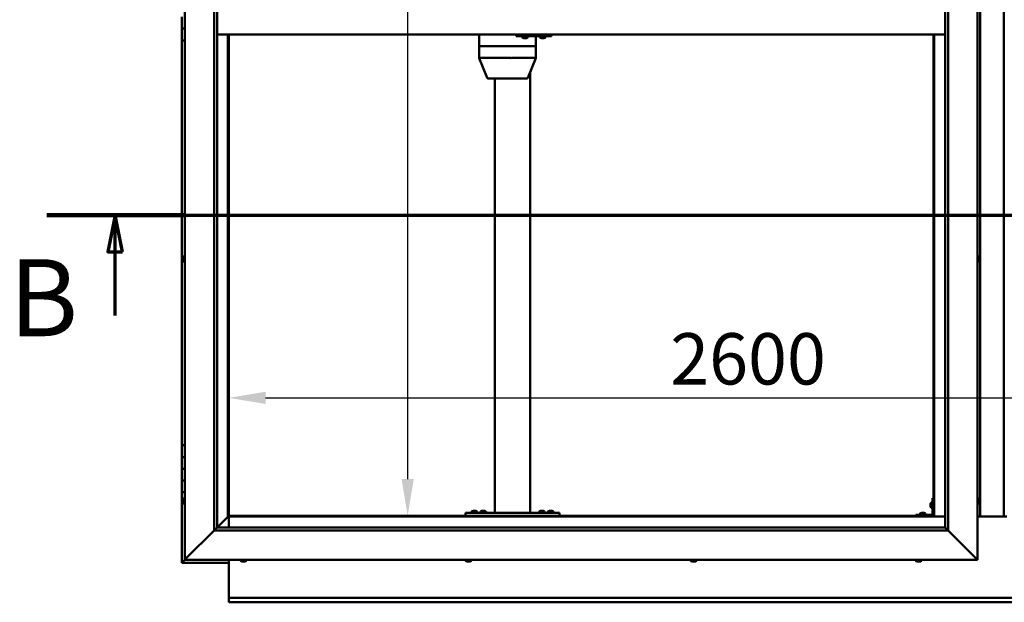
# Model space of a CAD drawing. Units: millimetres. Extents: x -6349 to 24516, y 3016 to 8837.
# Drawn here: x 4777 to 6454, y 3551 to 4543 of the extents above; entities that cross this region are included whole.
import ezdxf

# ---------------------------------------------------------------- set-up
doc = ezdxf.new("R2010")
doc.units = ezdxf.units.MM
doc.header["$LTSCALE"] = 25
doc.linetypes.add('CHAIN', pattern=[0.3543, 0.2362, -0.0295, 0.0591, -0.0295])
for name, color, linetype, lineweight in [('Dimension (ISO)', 7, 'Continuous', 25), ('Section Line (ISO)', 7, 'CHAIN', 70), ('Visible (ISO)', 7, 'Continuous', 50)]:
    doc.layers.add(name, color=color, linetype=linetype, lineweight=lineweight)
doc.styles.add('Label Text (ISO)', font='tahoma.ttf')
doc.styles.add('Note Text (ISO)', font='tahoma.ttf')
doc.dimstyles.new('Default (ISO)', dxfattribs={"dimscale": 25, "dimtxt": 3.5, "dimasz": 2.5, "dimexe": 3.175, "dimexo": 0, "dimgap": 0.762, "dimtad": 1, "dimrnd": 1e-08, "dimzin": 0, "dimtxsty": 'Note Text (ISO)', "dimcen": 0.09, "dimdle": 10, "dimclrd": 256, "dimclre": 256, "dimclrt": 256, "dimazin": 0, "dimtfac": 1.001486, "dimtmove": 0, "dimatfit": 3, "dimfxl": 1, "dimtolj": 1, "dimtzin": 0, "dimlwd": -1, "dimlwe": -1, "dimarcsym": 0})

# ---------------------------------------------------------------- blocks, each defined once
blk = doc.blocks.new('2dTransSection1')
at = {"layer": 'Section Line (ISO)', "linetype": 'CHAIN', "ltscale": 42.148838}
blk.add_line((192.916, 168.417), (321.716, 168.417), dxfattribs=at)
at = {"layer": 'Section Line (ISO)', "linetype": 'Continuous', "lineweight": 140}
blk.add_line((192.916, 168.417), (202.249, 168.417), dxfattribs=at)
at = {"layer": 'Section Line (ISO)', "linetype": 'Continuous'}
for p, q in [((197.583, 168.417), (197.083, 165.917)), ((197.583, 165.917), (197.583, 168.417)), ((198.083, 165.917), (197.583, 168.417)), ((197.083, 165.917), (198.083, 165.917)), ((197.583, 161.578), (197.583, 165.917))]:
    blk.add_line(p, q, dxfattribs=at)
at = {"layer": 'Section Line (ISO)', "linetype": 'Continuous', "flags": 128}
blk.add_lwpolyline([(198.083, 165.917), (197.583, 168.417), (197.083, 165.917), (198.083, 165.917)], dxfattribs=at)
at = {"layer": 'Section Line (ISO)'}
blk.add_solid([(198.083, 165.917), (197.583, 168.417), (197.083, 165.917), (198.083, 165.917)], dxfattribs=at)
at = {"layer": 'Section Line (ISO)', "insert": (190.344, 158.523), "char_height": 5.25, "attachment_point": 7, "style": 'Label Text (ISO)'}
blk.add_mtext('B', dxfattribs=at)
blk = doc.blocks.new('*D12')
at = {"layer": 'Defpoints', "color": 0, "transparency": 16777216}
for p in [(5475.7, 5398.2), (5437.5, 3698.2), (5475.7, 3698.2)]:
    blk.add_point(p, dxfattribs=at)
at = {"layer": 'Dimension (ISO)', "transparency": 16777216}
blk.add_line((5437.5, 5335.7), (5437.5, 3760.7), dxfattribs=at)
for points in [[(5427.1, 5335.7), (5447.9, 5335.7), (5437.5, 5398.2)], [(5427.1, 3760.7), (5447.9, 3760.7), (5437.5, 3698.2)]]:
    blk.add_solid(points, dxfattribs=at)
at = {"layer": 'Dimension (ISO)', "transparency": 16777216, "insert": (5327.4, 4834.1), "char_height": 87.5, "attachment_point": 1, "rotation": 90, "style": 'Note Text (ISO)'}
blk.add_mtext('\\A1;1700', dxfattribs=at)
blk = doc.blocks.new('*D14')
at = {"layer": 'Defpoints', "color": 0, "transparency": 16777216}
for p in [(5132.9, 4122), (7732.9, 4122), (7732.9, 3899.1)]:
    blk.add_point(p, dxfattribs=at)
at = {"layer": 'Dimension (ISO)', "transparency": 16777216}
blk.add_line((5195.4, 3899.1), (7670.4, 3899.1), dxfattribs=at)
for points in [[(5195.4, 3909.5), (5195.4, 3888.7), (5132.9, 3899.1)], [(7670.4, 3909.5), (7670.4, 3888.7), (7732.9, 3899.1)]]:
    blk.add_solid(points, dxfattribs=at)
at = {"layer": 'Dimension (ISO)', "transparency": 16777216, "insert": (5884.8, 4009.3), "char_height": 87.5, "attachment_point": 1, "style": 'Note Text (ISO)'}
blk.add_mtext('\\A1;2600', dxfattribs=at)

msp = doc.modelspace()

# ---------------------------------------------------------------- linework, layer by layer
at = {"layer": 'Visible (ISO)'}
for p, q in [((5057.9, 3623.2), (5057.9, 5473.2)), ((6407.9, 5473.2), (6407.9, 3623.2)), ((5107.9, 3673.2), (5107.9, 5423.2)), ((5112.9, 5423.2), (5112.9, 3678.2)), ((6352.9, 3678.2), (6352.9, 5418.2)), ((6357.9, 5423.2), (6357.9, 3673.2)), ((6412.9, 3696.7), (6412.9, 5399.7)), ((6452.9, 5399.7), (6452.9, 3696.7)), ((5052.9, 4548.2), (5052.9, 4528.2)), ((5052.9, 4528.2), (5057.9, 4528.2)), ((5052.9, 4508.2), (5052.9, 4528.2)), ((5057.9, 4528.2), (5052.9, 4528.2)), ((5056, 4543.5), (5057.9, 4543.5)), ((6352.9, 4518.2), (5112.9, 4518.2)), ((5131.4, 4518.2), (5131.4, 3696.7)), ((5132.9, 3698.2), (5132.9, 4518.2)), ((5559.5, 4518.2), (5559.5, 4498.2)), ((5622.3, 4518.2), (5622.3, 4515.2)), ((5622.3, 4515.2), (5682.3, 4515.2)), ((5632.7, 4513.3), (5632.7, 4515.2)), ((5635.4, 4512), (5635.3, 4512)), ((5635.4, 4512), (5635.6, 4512)), ((5637.2, 4512), (5635.6, 4512)), ((5635.6, 4512), (5635.6, 4512)), ((5637.2, 4512), (5637.3, 4512)), ((5639.2, 4512), (5637.6, 4512)), ((5639.3, 4512), (5639.2, 4512)), ((5639.3, 4512), (5639.5, 4512)), ((5639.7, 4512), (5639.5, 4512)), ((5642.2, 4513.3), (5642.2, 4515.2)), ((5655.8, 4515.2), (5655.8, 4498.2)), ((5662.7, 4513.3), (5662.7, 4515.2)), ((5665.4, 4512), (5665.3, 4512)), ((5665.4, 4512), (5665.6, 4512)), ((5667.2, 4512), (5665.6, 4512)), ((5665.6, 4512), (5665.6, 4512)), ((5667.2, 4512), (5667.4, 4512)), ((5669.2, 4512), (5667.6, 4512)), ((5669.3, 4512), (5669.2, 4512)), ((5669.3, 4512), (5669.5, 4512)), ((5669.7, 4512), (5669.5, 4512)), ((5672.2, 4513.3), (5672.2, 4515.2)), ((5682.3, 4518.2), (5682.3, 4515.2)), ((5682.3, 4515.2), (5682.6, 4515.2)), ((6332.9, 4518.2), (6332.9, 3698.2)), ((6334.4, 3696.7), (6334.4, 4518.2)), ((5052.9, 4508.2), (5052.9, 3818.2)), ((5052.9, 4508.2), (5057.9, 4508.2)), ((5559.6, 4498.2), (5559.5, 4498.2)), ((5559.5, 4498.2), (5559.6, 4498.2)), ((5559.5, 4498.2), (5559.5, 4478.1)), ((5559.6, 4498.2), (5612.5, 4498.2)), ((5559.6, 4498.2), (5612.5, 4498.2)), ((5615.1, 4498.2), (5612.5, 4498.2)), ((5612.5, 4498.2), (5615.1, 4498.2)), ((5615.1, 4498.2), (5654.5, 4498.2)), ((5615.1, 4498.2), (5654.5, 4498.2)), ((5655.8, 4498.2), (5654.5, 4498.2)), ((5654.5, 4498.2), (5655.8, 4498.2)), ((5655.8, 4498.2), (5655.8, 4478.1)), ((5559.5, 4478.1), (5573.1, 4444.5)), ((5559.6, 4478.2), (5612.5, 4478.2)), ((5615.1, 4478.2), (5654.5, 4478.2)), ((5655.8, 4478.1), (5642.2, 4444.5)), ((5646.2, 4454.4), (5646.2, 3703.2)), ((5574.9, 4443.2), (5620.6, 4443.2)), ((5586.2, 4443.2), (5586.2, 3703.2)), ((5620.6, 4443.2), (5640.4, 4443.2)), ((5054.7, 4137.9), (5054.7, 4137.8)), ((5054.7, 4137.9), (5054.7, 4137.9)), ((5054.7, 4136.5), (5054.7, 4137.8)), ((5054.7, 4136.1), (5054.7, 4136.5)), ((5054.7, 4134.3), (5054.7, 4136.1)), ((5054.7, 4134.2), (5054.7, 4134.3)), ((5054.7, 4134.1), (5054.7, 4134.2)), ((5054.7, 4134.2), (5054.7, 4134.2)), ((5054.7, 4134.1), (5054.7, 4134)), ((5054.7, 4133.5), (5054.7, 4134)), ((5056, 4140.5), (5057.9, 4140.5)), ((5056, 4131), (5057.9, 4131)), ((6409.8, 4140.5), (6407.9, 4140.5)), ((6409.8, 4131), (6407.9, 4131)), ((6411.1, 4137.9), (6411.1, 4137.7)), ((6411.1, 4137.5), (6411.1, 4137.7)), ((6411.1, 4137.5), (6411.1, 4135.8)), ((6411.1, 4137.5), (6411.1, 4137.5)), ((6411.1, 4135.4), (6411.1, 4135.6)), ((6411.1, 4135.4), (6411.1, 4133.9)), ((6411.1, 4133.9), (6411.1, 4133.8)), ((6411.1, 4133.7), (6411.1, 4133.8)), ((6411.1, 4133.7), (6411.1, 4133.5)), ((5057.9, 3818.2), (5052.9, 3818.2)), ((5052.9, 3818.2), (5052.9, 3798.2)), ((5052.9, 3798.2), (5052.9, 3798.2)), ((5052.9, 3798.2), (5057.9, 3798.2)), ((5052.9, 3778.2), (5052.9, 3798.2)), ((5057.9, 3798.2), (5052.9, 3798.2)), ((5057.9, 3778.2), (5052.9, 3778.2)), ((5052.9, 3778.2), (5057.9, 3778.2)), ((5052.9, 3778.2), (5052.9, 3758.2)), ((5052.9, 3758.2), (5052.9, 3758.2)), ((5052.9, 3758.2), (5057.9, 3758.2)), ((5052.9, 3738.2), (5052.9, 3758.2)), ((5057.9, 3758.2), (5052.9, 3758.2)), ((5052.9, 3738.2), (5052.9, 3618.2)), ((5052.9, 3738.2), (5057.9, 3738.2)), ((5054.7, 3725.3), (5054.7, 3725.4)), ((5054.7, 3725.3), (5054.7, 3725.1)), ((5054.7, 3723.7), (5054.7, 3725.1)), ((5054.7, 3723.4), (5054.7, 3723.7)), ((5054.7, 3723.4), (5054.7, 3723.3)), ((5054.7, 3721.6), (5054.7, 3723.3)), ((5056, 3728), (5057.9, 3728)), ((6331.4, 3728.2), (6331.4, 3701.2)), ((6331.4, 3728.2), (6332.9, 3728.2)), ((6409.8, 3728), (6407.9, 3728)), ((6411.1, 3725.4), (6411.1, 3724.5)), ((6411.1, 3724.5), (6411.1, 3724.5)), ((6411.1, 3724.1), (6411.1, 3722.3)), ((5054.7, 3721.4), (5054.7, 3721.6)), ((5054.7, 3721.4), (5054.7, 3721.3)), ((5054.7, 3721), (5054.7, 3721.3)), ((5056, 3718.5), (5057.9, 3718.5)), ((5549, 3706.4), (5549.9, 3706.4)), ((5550.3, 3706.4), (5552.1, 3706.4)), ((5552.5, 3706.4), (5553.4, 3706.4)), ((5564, 3706.4), (5564.9, 3706.4)), ((5565.3, 3706.4), (5567.1, 3706.4)), ((5567.5, 3706.4), (5568.4, 3706.4)), ((5664, 3706.6), (5664.9, 3706.6)), ((5665.3, 3706.6), (5667.1, 3706.6)), ((5667.5, 3706.6), (5668.4, 3706.6)), ((5679, 3706.4), (5679.9, 3706.4)), ((5680.3, 3706.4), (5682.1, 3706.4)), ((5682.5, 3706.4), (5683.4, 3706.4)), ((6328.2, 3718.2), (6328.2, 3718.4)), ((6328.2, 3718.2), (6328.2, 3718.1)), ((6328.2, 3718), (6328.2, 3718.1)), ((6328.2, 3716.4), (6328.2, 3718)), ((6328.2, 3714.4), (6328.2, 3716)), ((6328.2, 3714.3), (6328.2, 3714.4)), ((6328.2, 3714.3), (6328.2, 3714.2)), ((6328.2, 3714), (6328.2, 3714.2)), ((6329.5, 3721), (6331.4, 3721)), ((6329.5, 3711.5), (6331.4, 3711.5)), ((6409.8, 3718.5), (6407.9, 3718.5)), ((6411.1, 3722.3), (6411.1, 3722.3)), ((6411.1, 3721.9), (6411.1, 3721)), ((6411.1, 3721), (6411.1, 3721)), ((5131.3, 3696.6), (5112.9, 3678.2)), ((5112.9, 3678.2), (5131.3, 3696.6)), ((5131.4, 3696.7), (5131.3, 3696.6)), ((5131.3, 3696.6), (5131.4, 3696.7)), ((5132.9, 3698.2), (5131.4, 3696.7)), ((5131.4, 3696.7), (5132.9, 3698.2)), ((5131.4, 3696.7), (6334.4, 3696.7)), ((6332.9, 3698.2), (5132.9, 3698.2)), ((5132.9, 3696.7), (5132.9, 3678.2)), ((5536.2, 3703.2), (5536.2, 3698.2)), ((5536.2, 3703.2), (5696.2, 3703.2)), ((5536.2, 3698.2), (5696.2, 3698.2)), ((5546.5, 3705.1), (5546.5, 3703.2)), ((5548.8, 3698.2), (5548.8, 3698.2)), ((5553.6, 3698.2), (5553.6, 3698.2)), ((5556, 3705.1), (5556, 3703.2)), ((5561.5, 3705.1), (5561.5, 3703.2)), ((5563.8, 3698.2), (5563.8, 3698.2)), ((5568.6, 3698.2), (5568.6, 3698.2)), ((5571, 3705.1), (5571, 3703.2)), ((5588.2, 3703.2), (5644.2, 3703.2)), ((5661.5, 3705.3), (5661.5, 3703.4)), ((5661.5, 3703.4), (5671, 3703.4)), ((5663.8, 3698.2), (5663.8, 3698.2)), ((5668.6, 3698.2), (5668.6, 3698.2)), ((5671, 3705.3), (5671, 3703.4)), ((5676.5, 3705.1), (5676.5, 3703.2)), ((5678.8, 3698.2), (5678.8, 3698.2)), ((5683.6, 3698.2), (5683.6, 3698.2)), ((5686, 3705.1), (5686, 3703.2)), ((5696.2, 3703.2), (5696.2, 3698.2)), ((6329.9, 3699.7), (6302.9, 3699.7)), ((6302.9, 3698.2), (6302.9, 3699.7)), ((6302.9, 3698.2), (6329.9, 3698.2)), ((6310.1, 3701.6), (6310.1, 3699.7)), ((6312.5, 3698.2), (6312.5, 3698.2)), ((6312.7, 3702.9), (6313.6, 3702.9)), ((6314, 3702.9), (6315.8, 3702.9)), ((6316.2, 3702.9), (6317.1, 3702.9)), ((6317.3, 3698.2), (6317.3, 3698.2)), ((6319.6, 3701.6), (6319.6, 3699.7)), ((6334.4, 3696.7), (6332.9, 3698.2)), ((6332.9, 3698.2), (6334.4, 3696.7)), ((6352.9, 3696.7), (6334.4, 3696.7)), ((6457.9, 3696.7), (6407.9, 3696.7)), ((5107.9, 3673.2), (5060.4, 3625.7)), ((5060.4, 3625.7), (5107.9, 3673.2)), ((5112.8, 3678.1), (5107.9, 3673.2)), ((6357.9, 3673.2), (5107.9, 3673.2)), ((5112.9, 3678.2), (5112.8, 3678.1)), ((5112.9, 3678.2), (6352.9, 3678.2)), ((6352.9, 3678.2), (6353, 3678.1)), ((6353, 3678.1), (6357.9, 3673.2)), ((6405.4, 3625.7), (6357.9, 3673.2)), ((6357.9, 3673.2), (6405.4, 3625.7)), ((5057.9, 3623.2), (5054.5, 3619.8)), ((5054.5, 3619.8), (5057.9, 3623.2)), ((5057.9, 3623.2), (5060.4, 3625.7)), ((5060.4, 3625.7), (5057.9, 3623.2)), ((6407.9, 3623.2), (5057.9, 3623.2)), ((5132.9, 3623.2), (5132.9, 3560.2)), ((5153.1, 3621.3), (5153.1, 3623.2)), ((5162.6, 3621.3), (5162.6, 3623.2)), ((5536.5, 3621.3), (5536.5, 3623.2)), ((5546, 3621.3), (5546, 3623.2)), ((5919.8, 3621.3), (5919.8, 3623.2)), ((5929.3, 3621.3), (5929.3, 3623.2)), ((6303.1, 3621.3), (6303.1, 3623.2)), ((6312.6, 3621.3), (6312.6, 3623.2)), ((6405.4, 3625.7), (6407.9, 3623.2)), ((6407.9, 3623.2), (6405.4, 3625.7)), ((5052.9, 3618.2), (5054.5, 3619.8)), ((5052.9, 3618.2), (5054.5, 3619.8)), ((5054.5, 3619.8), (5052.9, 3618.2)), ((5052.9, 3618.2), (5052.9, 3618.2)), ((5052.9, 3618.2), (5052.9, 3618.2)), ((5052.9, 3618.2), (5132.9, 3618.2)), ((5052.9, 3618.2), (5052.9, 3618.2)), ((5156.4, 3620), (5155.7, 3620)), ((5156.4, 3620), (5156.4, 3620)), ((5156.4, 3620), (5156.4, 3620)), ((5156.7, 3620), (5156.4, 3620)), ((5156.4, 3620), (5156.4, 3620)), ((5158.5, 3620), (5156.7, 3620)), ((5158.7, 3620), (5158.5, 3620)), ((5158.7, 3620), (5158.9, 3620)), ((5160, 3620), (5158.9, 3620)), ((5160, 3620), (5160.1, 3620)), ((5160.1, 3620), (5160.1, 3620)), ((5539.4, 3620), (5539, 3620)), ((5539.4, 3620), (5539.5, 3620)), ((5539.6, 3620), (5539.5, 3620)), ((5539.7, 3620), (5539.6, 3620)), ((5539.6, 3620), (5539.6, 3620)), ((5541.4, 3620), (5539.7, 3620)), ((5541.8, 3620), (5541.4, 3620)), ((5543.2, 3620), (5541.8, 3620)), ((5543.2, 3620), (5543.4, 3620)), ((5543.4, 3620), (5543.4, 3620)), ((5923.5, 3620), (5922.4, 3620)), ((5922.4, 3620), (5922.4, 3620)), ((5922.4, 3620), (5922.4, 3620)), ((5923.5, 3620), (5923.7, 3620)), ((5923.9, 3620), (5923.7, 3620)), ((5925.7, 3620), (5923.9, 3620)), ((5926, 3620), (5925.7, 3620)), ((5926.1, 3620), (5926, 3620)), ((5926, 3620), (5926, 3620)), ((5926.8, 3620), (5926.1, 3620)), ((5926.1, 3620), (5926.1, 3620)), ((6305.9, 3620), (6305.7, 3620)), ((6305.9, 3620), (6306, 3620)), ((6306.1, 3620), (6306, 3620)), ((6307.6, 3620), (6306.1, 3620)), ((6307.6, 3620), (6307.8, 3620)), ((6309.6, 3620), (6308, 3620)), ((6309.7, 3620), (6309.6, 3620)), ((6309.7, 3620), (6309.9, 3620)), ((6310.1, 3620), (6309.9, 3620)), ((5132.9, 3560.2), (5132.9, 3558.2)), ((5132.9, 3558.2), (7732.9, 3558.2)), ((5132.9, 3558.2), (5132.9, 3551.7)), ((5132.9, 3550.7), (5132.9, 3551.7)), ((7732.9, 3550.7), (5132.9, 3550.7))]:
    msp.add_line(p, q, dxfattribs=at)
for centre, radius, start, end in [((5632.9, 4513.3), 0.2, 180, 234.3147), ((5637.5, 4519.7), 8, 234.3147, 253.9923), ((5637.5, 4519.7), 8, 286.0077, 305.6853), ((5642, 4513.3), 0.2, 305.6853, 0), ((5662.9, 4513.3), 0.2, 180, 234.3147), ((5667.5, 4519.7), 8, 234.3147, 253.9923), ((5667.5, 4519.7), 8, 286.0077, 305.6853), ((5672, 4513.3), 0.2, 305.6853, 0), ((5574.9, 4445.2), 2, 201.977, 270), ((5640.4, 4445.2), 2, 270, 338.023), ((5062.3, 4135.7), 8, 144.3147, 163.9923), ((5062.3, 4135.7), 8, 196.0077, 215.6853), ((5056, 4140.3), 0.2, 90, 144.3147), ((5056, 4131.2), 0.2, 215.6853, 270), ((6409.8, 4140.3), 0.2, 35.6853, 90), ((6409.8, 4131.2), 0.2, 270, 324.3147), ((6403.4, 4135.7), 8, 16.0077, 35.6853), ((6403.4, 4135.7), 8, 324.3147, 343.9923), ((5062.3, 3723.2), 8, 144.3147, 163.9923), ((5056, 3727.8), 0.2, 90, 144.3147), ((6409.8, 3727.8), 0.2, 35.6853, 90), ((6403.4, 3723.2), 8, 16.3341, 35.6853), ((5062.3, 3723.2), 8, 196.0077, 215.6853), ((5056, 3718.7), 0.2, 215.6853, 270), ((5551.2, 3698.8), 8, 106.3348, 125.6853), ((5551.2, 3698.8), 8, 54.3147, 73.6652), ((5566.2, 3698.8), 8, 106.3348, 125.6853), ((5566.2, 3698.8), 8, 54.3147, 73.6652), ((5666.2, 3699), 8, 106.3348, 125.6853), ((5666.2, 3699), 8, 54.3147, 73.6652), ((5681.2, 3698.8), 8, 106.3348, 125.6853), ((5681.2, 3698.8), 8, 54.3147, 73.6652), ((6335.8, 3716.2), 8, 144.3147, 163.9923), ((6335.8, 3716.2), 8, 196.0077, 215.6853), ((6329.5, 3720.8), 0.2, 90, 144.3147), ((6329.5, 3711.7), 0.2, 215.6853, 270), ((6409.8, 3718.7), 0.2, 270, 324.3147), ((6403.4, 3723.2), 8, 324.3147, 343.6659), ((5546.7, 3705.1), 0.2, 125.6853, 180), ((5555.8, 3705.1), 0.2, 0, 54.3147), ((5561.7, 3705.1), 0.2, 125.6853, 180), ((5570.8, 3705.1), 0.2, 0, 54.3147), ((5661.7, 3705.3), 0.2, 125.6853, 180), ((5663.6, 3703.2), 0.2, 0, 90), ((5668.8, 3703.2), 0.2, 90, 180), ((5670.8, 3705.3), 0.2, 0, 54.3147), ((5676.7, 3705.1), 0.2, 125.6853, 180), ((5685.8, 3705.1), 0.2, 0, 54.3147), ((6310.3, 3701.6), 0.2, 125.6853, 180), ((6314.9, 3695.3), 8, 106.3348, 125.6853), ((6314.9, 3695.3), 8, 54.3147, 73.6652), ((6319.4, 3701.6), 0.2, 0, 54.3147), ((6329.9, 3701.2), 3, 270, 0), ((6329.9, 3701.2), 1.5, 270, 0), ((5153.3, 3621.3), 0.2, 180, 234.3147), ((5157.9, 3627.7), 8, 234.3147, 253.9923), ((5157.9, 3627.7), 8, 286.0077, 305.6853), ((5162.4, 3621.3), 0.2, 305.6853, 0), ((5536.7, 3621.3), 0.2, 180, 234.3147), ((5541.2, 3627.7), 8, 234.3147, 253.9923), ((5541.2, 3627.7), 8, 286.0077, 305.6853), ((5545.8, 3621.3), 0.2, 305.6853, 0), ((5920, 3621.3), 0.2, 180, 234.3147), ((5924.6, 3627.7), 8, 234.3147, 253.9923), ((5924.6, 3627.7), 8, 286.0077, 305.6853), ((5929.1, 3621.3), 0.2, 305.6853, 0), ((6303.3, 3621.3), 0.2, 180, 234.3147), ((6307.9, 3627.7), 8, 234.3147, 253.9923), ((6307.9, 3627.7), 8, 286.0077, 305.6853), ((6312.4, 3621.3), 0.2, 305.6853, 0)]:
    msp.add_arc(centre, radius, start, end, dxfattribs=at)
for centre, major_axis, ratio, start_param, end_param in [((5682.6, 4521.2), (0, -6), 0.014978, 0, 1.047198), ((5561.5, 4478.5), (2, 0.39), 0.085726, 2.816964, 3.158237), ((5561.5, 4471.8), (-1.9, 6.36), 0.09987, 6.253419, 6.298427), ((5614.4, 4471.8), (-1.9, 6.36), 0.09987, 6.20841, 6.253419), ((5614.4, 4478.5), (-2, -0.18), 0.191122, 0.380357, 1.861136), ((5614.4, 4471.8), (0.76, 6.36), 0.291148, 0.034591, 0.0796), ((5653.8, 4471.8), (0.76, 6.36), 0.291148, 6.272767, 6.317776), ((5653.8, 4478.5), (-2, 0.39), 0.085726, 1.985442, 3.158237)]:
    msp.add_ellipse(centre, major_axis=major_axis, ratio=ratio, start_param=start_param, end_param=end_param, dxfattribs=at)
for points, knots in [([(5635.4, 4512), (5635.4, 4512), (5635.5, 4512), (5635.5, 4512), (5635.5, 4512), (5635.6, 4512), (5635.6, 4512), (5635.6, 4512)], [0.17438702, 0.17438702, 0.17438702, 0.17438702, 0.18896797, 0.18896797, 0.20586323, 0.20586323, 0.21737851, 0.21737851, 0.21737851, 0.21737851]), ([(5637.2, 4512), (5637.2, 4512), (5637.3, 4512), (5637.4, 4512), (5637.5, 4512), (5637.6, 4512), (5637.6, 4512), (5637.6, 4512)], [0.17438702, 0.17438702, 0.17438702, 0.17438702, 0.18896797, 0.18896797, 0.20586323, 0.20586323, 0.21737851, 0.21737851, 0.21737851, 0.21737851]), ([(5637.5, 4512), (5637.5, 4512), (5637.5, 4512), (5637.4, 4512), (5637.4, 4512), (5637.3, 4512)], [0.2032383, 0.2032383, 0.2032383, 0.2032383, 0.20586323, 0.20586323, 0.21737852, 0.21737852, 0.21737852, 0.21737852]), ([(5639.2, 4512), (5639.3, 4512), (5639.3, 4512), (5639.4, 4512), (5639.4, 4512), (5639.5, 4512), (5639.5, 4512), (5639.5, 4512)], [0.17438702, 0.17438702, 0.17438702, 0.17438702, 0.18896797, 0.18896797, 0.20586323, 0.20586323, 0.21737852, 0.21737852, 0.21737852, 0.21737852]), ([(5665.4, 4512), (5665.4, 4512), (5665.4, 4512), (5665.5, 4512), (5665.5, 4512), (5665.6, 4512), (5665.6, 4512), (5665.6, 4512)], [0.17438702, 0.17438702, 0.17438702, 0.17438702, 0.18896797, 0.18896797, 0.20586323, 0.20586323, 0.21737851, 0.21737851, 0.21737851, 0.21737851]), ([(5667.2, 4512), (5667.2, 4512), (5667.3, 4512), (5667.4, 4512), (5667.4, 4512), (5667.5, 4512), (5667.6, 4512), (5667.6, 4512)], [0.17438702, 0.17438702, 0.17438702, 0.17438702, 0.18896797, 0.18896797, 0.20586323, 0.20586323, 0.21737851, 0.21737851, 0.21737851, 0.21737851]), ([(5667.5, 4512), (5667.5, 4512), (5667.5, 4512), (5667.4, 4512), (5667.4, 4512), (5667.4, 4512)], [0.20493534, 0.20493534, 0.20493534, 0.20493534, 0.20586323, 0.20586323, 0.21737852, 0.21737852, 0.21737852, 0.21737852]), ([(5669.2, 4512), (5669.3, 4512), (5669.3, 4512), (5669.4, 4512), (5669.4, 4512), (5669.4, 4512), (5669.4, 4512), (5669.5, 4512)], [0.17438702, 0.17438702, 0.17438702, 0.17438702, 0.18896797, 0.18896797, 0.20586323, 0.20586323, 0.21737852, 0.21737852, 0.21737852, 0.21737852]), ([(5054.7, 4137.9), (5054.7, 4137.9), (5054.7, 4137.9), (5054.7, 4137.9), (5054.7, 4137.9), (5054.7, 4137.8), (5054.7, 4137.8), (5054.7, 4137.8)], [0.17438702, 0.17438702, 0.17438702, 0.17438702, 0.18896797, 0.18896797, 0.20586323, 0.20586323, 0.21737851, 0.21737851, 0.21737851, 0.21737851]), ([(5054.7, 4136.5), (5054.7, 4136.5), (5054.7, 4136.4), (5054.7, 4136.3), (5054.7, 4136.3), (5054.7, 4136.2), (5054.7, 4136.1), (5054.7, 4136.1)], [0.17438702, 0.17438702, 0.17438702, 0.17438702, 0.18896797, 0.18896797, 0.20586323, 0.20586323, 0.21737851, 0.21737851, 0.21737851, 0.21737851]), ([(5054.7, 4134.3), (5054.7, 4134.3), (5054.7, 4134.2), (5054.7, 4134.1), (5054.7, 4134.1), (5054.7, 4134), (5054.7, 4134), (5054.7, 4134)], [0.17438702, 0.17438702, 0.17438702, 0.17438702, 0.18896797, 0.18896797, 0.20586323, 0.20586323, 0.21737852, 0.21737852, 0.21737852, 0.21737852]), ([(6411.1, 4137.5), (6411.1, 4137.5), (6411.1, 4137.5), (6411.1, 4137.6), (6411.1, 4137.6), (6411.1, 4137.7), (6411.1, 4137.7), (6411.1, 4137.7)], [0.17438702, 0.17438702, 0.17438702, 0.17438702, 0.18896797, 0.18896797, 0.20586323, 0.20586323, 0.21737852, 0.21737852, 0.21737852, 0.21737852]), ([(6411.1, 4135.4), (6411.1, 4135.5), (6411.1, 4135.5), (6411.1, 4135.6), (6411.1, 4135.7), (6411.1, 4135.8), (6411.1, 4135.8), (6411.1, 4135.8)], [0.17438702, 0.17438702, 0.17438702, 0.17438702, 0.18896797, 0.18896797, 0.20586323, 0.20586323, 0.21737851, 0.21737851, 0.21737851, 0.21737851]), ([(6411.1, 4135.7), (6411.1, 4135.7), (6411.1, 4135.7), (6411.1, 4135.6), (6411.1, 4135.6), (6411.1, 4135.6)], [0.20246757, 0.20246757, 0.20246757, 0.20246757, 0.20586323, 0.20586323, 0.21737852, 0.21737852, 0.21737852, 0.21737852]), ([(6411.1, 4133.7), (6411.1, 4133.7), (6411.1, 4133.7), (6411.1, 4133.7), (6411.1, 4133.7), (6411.1, 4133.8), (6411.1, 4133.8), (6411.1, 4133.9)], [0.17438702, 0.17438702, 0.17438702, 0.17438702, 0.18896797, 0.18896797, 0.20586323, 0.20586323, 0.21737851, 0.21737851, 0.21737851, 0.21737851]), ([(5054.7, 3725.3), (5054.7, 3725.3), (5054.7, 3725.3), (5054.7, 3725.3), (5054.7, 3725.3), (5054.7, 3725.2), (5054.7, 3725.2), (5054.7, 3725.1)], [0.17438702, 0.17438702, 0.17438702, 0.17438702, 0.18896797, 0.18896797, 0.20586323, 0.20586323, 0.21737851, 0.21737851, 0.21737851, 0.21737851]), ([(5054.7, 3723.7), (5054.7, 3723.6), (5054.7, 3723.6), (5054.7, 3723.5), (5054.7, 3723.4), (5054.7, 3723.3), (5054.7, 3723.3), (5054.7, 3723.3)], [0.17438702, 0.17438702, 0.17438702, 0.17438702, 0.18896797, 0.18896797, 0.20586323, 0.20586323, 0.21737851, 0.21737851, 0.21737851, 0.21737851]), ([(6411.1, 3725.4), (6411.1, 3725.4), (6411.1, 3725.4), (6411.1, 3725.4), (6411.1, 3725.5), (6411.1, 3725.5)], [0.17438702, 0.17438702, 0.17438702, 0.17438702, 0.18896797, 0.18896797, 0.19470305, 0.19470305, 0.19470305, 0.19470305]), ([(6411.1, 3724.1), (6411.1, 3724.2), (6411.1, 3724.2), (6411.1, 3724.3), (6411.1, 3724.4), (6411.1, 3724.4), (6411.1, 3724.5), (6411.1, 3724.5)], [0.17438702, 0.17438702, 0.17438702, 0.17438702, 0.18896797, 0.18896797, 0.20586323, 0.20586323, 0.21737851, 0.21737851, 0.21737851, 0.21737851]), ([(6411.1, 3724.5), (6411.1, 3724.4), (6411.1, 3724.4), (6411.1, 3724.4), (6411.1, 3724.3), (6411.1, 3724.3)], [0.17438702, 0.17438702, 0.17438702, 0.17438702, 0.18896797, 0.18896797, 0.19470305, 0.19470305, 0.19470305, 0.19470305]), ([(5054.7, 3721.6), (5054.7, 3721.5), (5054.7, 3721.5), (5054.7, 3721.4), (5054.7, 3721.4), (5054.7, 3721.3), (5054.7, 3721.3), (5054.7, 3721.3)], [0.17438702, 0.17438702, 0.17438702, 0.17438702, 0.18896797, 0.18896797, 0.20586323, 0.20586323, 0.21737852, 0.21737852, 0.21737852, 0.21737852]), ([(5549, 3706.4), (5549, 3706.4), (5549, 3706.4), (5549, 3706.4), (5549, 3706.4), (5549, 3706.4)], [0.17438702, 0.17438702, 0.17438702, 0.17438702, 0.18896797, 0.18896797, 0.19569168, 0.19569168, 0.19569168, 0.19569168]), ([(5550.3, 3706.4), (5550.3, 3706.4), (5550.2, 3706.4), (5550.1, 3706.4), (5550.1, 3706.4), (5550, 3706.4), (5550, 3706.4), (5549.9, 3706.4)], [0.17438702, 0.17438702, 0.17438702, 0.17438702, 0.18896797, 0.18896797, 0.20586323, 0.20586323, 0.21737852, 0.21737852, 0.21737852, 0.21737852]), ([(5552.5, 3706.4), (5552.5, 3706.4), (5552.5, 3706.4), (5552.4, 3706.4), (5552.3, 3706.4), (5552.2, 3706.4), (5552.2, 3706.4), (5552.1, 3706.4)], [0.17438702, 0.17438702, 0.17438702, 0.17438702, 0.18896797, 0.18896797, 0.20586323, 0.20586323, 0.21737852, 0.21737852, 0.21737852, 0.21737852]), ([(5553.5, 3706.4), (5553.5, 3706.4), (5553.5, 3706.4), (5553.5, 3706.4), (5553.4, 3706.4), (5553.4, 3706.4)], [0.19569168, 0.19569168, 0.19569168, 0.19569168, 0.20586323, 0.20586323, 0.21737852, 0.21737852, 0.21737852, 0.21737852]), ([(5564, 3706.4), (5564, 3706.4), (5564, 3706.4), (5564, 3706.4), (5564, 3706.4), (5564, 3706.4)], [0.17438702, 0.17438702, 0.17438702, 0.17438702, 0.18896797, 0.18896797, 0.19569168, 0.19569168, 0.19569168, 0.19569168]), ([(5565.3, 3706.4), (5565.3, 3706.4), (5565.2, 3706.4), (5565.1, 3706.4), (5565.1, 3706.4), (5565, 3706.4), (5565, 3706.4), (5564.9, 3706.4)], [0.17438702, 0.17438702, 0.17438702, 0.17438702, 0.18896797, 0.18896797, 0.20586323, 0.20586323, 0.21737852, 0.21737852, 0.21737852, 0.21737852]), ([(5567.5, 3706.4), (5567.5, 3706.4), (5567.5, 3706.4), (5567.4, 3706.4), (5567.3, 3706.4), (5567.2, 3706.4), (5567.2, 3706.4), (5567.1, 3706.4)], [0.17438702, 0.17438702, 0.17438702, 0.17438702, 0.18896797, 0.18896797, 0.20586323, 0.20586323, 0.21737852, 0.21737852, 0.21737852, 0.21737852]), ([(5568.5, 3706.4), (5568.5, 3706.4), (5568.5, 3706.4), (5568.5, 3706.4), (5568.4, 3706.4), (5568.4, 3706.4)], [0.19569168, 0.19569168, 0.19569168, 0.19569168, 0.20586323, 0.20586323, 0.21737852, 0.21737852, 0.21737852, 0.21737852]), ([(5664, 3706.6), (5664, 3706.6), (5664, 3706.6), (5664, 3706.6), (5664, 3706.6), (5664, 3706.6)], [0.17438702, 0.17438702, 0.17438702, 0.17438702, 0.18896797, 0.18896797, 0.19569168, 0.19569168, 0.19569168, 0.19569168]), ([(5665.3, 3706.6), (5665.3, 3706.6), (5665.2, 3706.6), (5665.1, 3706.6), (5665.1, 3706.6), (5665, 3706.6), (5665, 3706.6), (5664.9, 3706.6)], [0.17438702, 0.17438702, 0.17438702, 0.17438702, 0.18896797, 0.18896797, 0.20586323, 0.20586323, 0.21737852, 0.21737852, 0.21737852, 0.21737852]), ([(5667.5, 3706.6), (5667.5, 3706.6), (5667.5, 3706.6), (5667.4, 3706.6), (5667.3, 3706.6), (5667.2, 3706.6), (5667.2, 3706.6), (5667.1, 3706.6)], [0.17438702, 0.17438702, 0.17438702, 0.17438702, 0.18896797, 0.18896797, 0.20586323, 0.20586323, 0.21737852, 0.21737852, 0.21737852, 0.21737852]), ([(5668.5, 3706.6), (5668.5, 3706.6), (5668.5, 3706.6), (5668.5, 3706.6), (5668.4, 3706.6), (5668.4, 3706.6)], [0.19569168, 0.19569168, 0.19569168, 0.19569168, 0.20586323, 0.20586323, 0.21737852, 0.21737852, 0.21737852, 0.21737852]), ([(5679, 3706.4), (5679, 3706.4), (5679, 3706.4), (5679, 3706.4), (5679, 3706.4), (5679, 3706.4)], [0.17438702, 0.17438702, 0.17438702, 0.17438702, 0.18896797, 0.18896797, 0.19569168, 0.19569168, 0.19569168, 0.19569168]), ([(5680.3, 3706.4), (5680.3, 3706.4), (5680.2, 3706.4), (5680.1, 3706.4), (5680.1, 3706.4), (5680, 3706.4), (5680, 3706.4), (5679.9, 3706.4)], [0.17438702, 0.17438702, 0.17438702, 0.17438702, 0.18896797, 0.18896797, 0.20586323, 0.20586323, 0.21737852, 0.21737852, 0.21737852, 0.21737852]), ([(5682.5, 3706.4), (5682.5, 3706.4), (5682.5, 3706.4), (5682.4, 3706.4), (5682.3, 3706.4), (5682.2, 3706.4), (5682.2, 3706.4), (5682.1, 3706.4)], [0.17438702, 0.17438702, 0.17438702, 0.17438702, 0.18896797, 0.18896797, 0.20586323, 0.20586323, 0.21737852, 0.21737852, 0.21737852, 0.21737852]), ([(5683.5, 3706.4), (5683.5, 3706.4), (5683.5, 3706.4), (5683.5, 3706.4), (5683.4, 3706.4), (5683.4, 3706.4)], [0.19569168, 0.19569168, 0.19569168, 0.19569168, 0.20586323, 0.20586323, 0.21737852, 0.21737852, 0.21737852, 0.21737852]), ([(6328.2, 3718.2), (6328.2, 3718.2), (6328.2, 3718.2), (6328.2, 3718.2), (6328.2, 3718.1), (6328.2, 3718.1), (6328.2, 3718), (6328.2, 3718)], [0.17438702, 0.17438702, 0.17438702, 0.17438702, 0.18896797, 0.18896797, 0.20586323, 0.20586323, 0.21737852, 0.21737852, 0.21737852, 0.21737852]), ([(6328.2, 3716.4), (6328.2, 3716.4), (6328.2, 3716.3), (6328.2, 3716.2), (6328.2, 3716.2), (6328.2, 3716.1), (6328.2, 3716), (6328.2, 3716)], [0.17438702, 0.17438702, 0.17438702, 0.17438702, 0.18896797, 0.18896797, 0.20586323, 0.20586323, 0.21737852, 0.21737852, 0.21737852, 0.21737852]), ([(6328.2, 3714.4), (6328.2, 3714.4), (6328.2, 3714.3), (6328.2, 3714.3), (6328.2, 3714.2), (6328.2, 3714.2), (6328.2, 3714.2), (6328.2, 3714.2)], [0.17438702, 0.17438702, 0.17438702, 0.17438702, 0.18896797, 0.18896797, 0.20586323, 0.20586323, 0.21737851, 0.21737851, 0.21737851, 0.21737851]), ([(6411.1, 3722.3), (6411.1, 3722.2), (6411.1, 3722.2), (6411.1, 3722.1), (6411.1, 3722.1), (6411.1, 3722.1)], [0.17438702, 0.17438702, 0.17438702, 0.17438702, 0.18896797, 0.18896797, 0.19470305, 0.19470305, 0.19470305, 0.19470305]), ([(6411.1, 3721.9), (6411.1, 3722), (6411.1, 3722), (6411.1, 3722.1), (6411.1, 3722.1), (6411.1, 3722.2), (6411.1, 3722.3), (6411.1, 3722.3)], [0.17438702, 0.17438702, 0.17438702, 0.17438702, 0.18896797, 0.18896797, 0.20586323, 0.20586323, 0.21737851, 0.21737851, 0.21737851, 0.21737851]), ([(6411.1, 3721), (6411.1, 3721), (6411.1, 3721), (6411.1, 3720.9), (6411.1, 3721), (6411.1, 3721), (6411.1, 3721), (6411.1, 3721)], [0.17438702, 0.17438702, 0.17438702, 0.17438702, 0.18896797, 0.18896797, 0.20586323, 0.20586323, 0.21737852, 0.21737852, 0.21737852, 0.21737852]), ([(6312.7, 3702.9), (6312.7, 3702.9), (6312.7, 3702.9), (6312.6, 3702.9), (6312.6, 3702.9), (6312.6, 3702.9)], [0.17438702, 0.17438702, 0.17438702, 0.17438702, 0.18896797, 0.18896797, 0.19569168, 0.19569168, 0.19569168, 0.19569168]), ([(6314, 3702.9), (6313.9, 3702.9), (6313.9, 3702.9), (6313.8, 3702.9), (6313.7, 3702.9), (6313.7, 3702.9), (6313.6, 3702.9), (6313.6, 3702.9)], [0.17438702, 0.17438702, 0.17438702, 0.17438702, 0.18896797, 0.18896797, 0.20586323, 0.20586323, 0.21737851, 0.21737851, 0.21737851, 0.21737851]), ([(6316.2, 3702.9), (6316.2, 3702.9), (6316.1, 3702.9), (6316, 3702.9), (6316, 3702.9), (6315.9, 3702.9), (6315.9, 3702.9), (6315.8, 3702.9)], [0.17438702, 0.17438702, 0.17438702, 0.17438702, 0.18896797, 0.18896797, 0.20586323, 0.20586323, 0.21737851, 0.21737851, 0.21737851, 0.21737851]), ([(6317.1, 3702.9), (6317.1, 3702.9), (6317.1, 3702.9), (6317.1, 3702.9), (6317.1, 3702.9), (6317.1, 3702.9)], [0.19569168, 0.19569168, 0.19569168, 0.19569168, 0.20586323, 0.20586323, 0.21737852, 0.21737852, 0.21737852, 0.21737852]), ([(5156.4, 3620), (5156.4, 3620), (5156.4, 3620), (5156.5, 3620), (5156.5, 3620), (5156.6, 3620), (5156.7, 3620), (5156.7, 3620)], [0.17438702, 0.17438702, 0.17438702, 0.17438702, 0.18896797, 0.18896797, 0.20586323, 0.20586323, 0.21737851, 0.21737851, 0.21737851, 0.21737851]), ([(5158.5, 3620), (5158.6, 3620), (5158.6, 3620), (5158.7, 3620), (5158.8, 3620), (5158.8, 3620), (5158.9, 3620), (5158.9, 3620)], [0.17438702, 0.17438702, 0.17438702, 0.17438702, 0.18896797, 0.18896797, 0.20586323, 0.20586323, 0.21737852, 0.21737852, 0.21737852, 0.21737852]), ([(5160, 3620), (5160.1, 3620), (5160.1, 3620), (5160.1, 3620), (5160.1, 3620), (5160.1, 3620), (5160.1, 3620), (5160.1, 3620)], [0.17438702, 0.17438702, 0.17438702, 0.17438702, 0.18896797, 0.18896797, 0.20586323, 0.20586323, 0.21737852, 0.21737852, 0.21737852, 0.21737852]), ([(5539.4, 3620), (5539.4, 3620), (5539.4, 3620), (5539.5, 3620), (5539.5, 3620), (5539.6, 3620), (5539.6, 3620), (5539.7, 3620)], [0.17438702, 0.17438702, 0.17438702, 0.17438702, 0.18896797, 0.18896797, 0.20586323, 0.20586323, 0.21737852, 0.21737852, 0.21737852, 0.21737852]), ([(5541.4, 3620), (5541.4, 3620), (5541.5, 3620), (5541.6, 3620), (5541.7, 3620), (5541.8, 3620), (5541.8, 3620), (5541.8, 3620)], [0.17438702, 0.17438702, 0.17438702, 0.17438702, 0.18896797, 0.18896797, 0.20586323, 0.20586323, 0.21737852, 0.21737852, 0.21737852, 0.21737852]), ([(5543.2, 3620), (5543.3, 3620), (5543.3, 3620), (5543.3, 3620), (5543.4, 3620), (5543.4, 3620), (5543.4, 3620), (5543.4, 3620)], [0.17438702, 0.17438702, 0.17438702, 0.17438702, 0.18896797, 0.18896797, 0.20586323, 0.20586323, 0.21737852, 0.21737852, 0.21737852, 0.21737852]), ([(5922.4, 3620), (5922.3, 3620), (5922.3, 3620), (5922.3, 3620), (5922.3, 3620), (5922.4, 3620), (5922.4, 3620), (5922.4, 3620)], [0.17438702, 0.17438702, 0.17438702, 0.17438702, 0.18896797, 0.18896797, 0.20586323, 0.20586323, 0.21737851, 0.21737851, 0.21737851, 0.21737851]), ([(5923.5, 3620), (5923.6, 3620), (5923.6, 3620), (5923.7, 3620), (5923.8, 3620), (5923.8, 3620), (5923.9, 3620), (5923.9, 3620)], [0.17438702, 0.17438702, 0.17438702, 0.17438702, 0.18896797, 0.18896797, 0.20586323, 0.20586323, 0.21737851, 0.21737851, 0.21737851, 0.21737851]), ([(5925.7, 3620), (5925.8, 3620), (5925.8, 3620), (5925.9, 3620), (5926, 3620), (5926, 3620), (5926.1, 3620), (5926.1, 3620)], [0.17438702, 0.17438702, 0.17438702, 0.17438702, 0.18896797, 0.18896797, 0.20586323, 0.20586323, 0.21737852, 0.21737852, 0.21737852, 0.21737852]), ([(6305.9, 3620), (6305.9, 3620), (6305.9, 3620), (6305.9, 3620), (6305.9, 3620), (6306, 3620), (6306, 3620), (6306.1, 3620)], [0.17438702, 0.17438702, 0.17438702, 0.17438702, 0.18896797, 0.18896797, 0.20586323, 0.20586323, 0.21737852, 0.21737852, 0.21737852, 0.21737852]), ([(6307.6, 3620), (6307.6, 3620), (6307.7, 3620), (6307.8, 3620), (6307.9, 3620), (6307.9, 3620), (6308, 3620), (6308, 3620)], [0.17438702, 0.17438702, 0.17438702, 0.17438702, 0.18896797, 0.18896797, 0.20586323, 0.20586323, 0.21737851, 0.21737851, 0.21737851, 0.21737851]), ([(6307.9, 3620), (6307.9, 3620), (6307.9, 3620), (6307.9, 3620), (6307.8, 3620), (6307.8, 3620)], [0.20488997, 0.20488997, 0.20488997, 0.20488997, 0.20586323, 0.20586323, 0.21737852, 0.21737852, 0.21737852, 0.21737852]), ([(6309.6, 3620), (6309.7, 3620), (6309.7, 3620), (6309.8, 3620), (6309.8, 3620), (6309.9, 3620), (6309.9, 3620), (6309.9, 3620)], [0.17438702, 0.17438702, 0.17438702, 0.17438702, 0.18896797, 0.18896797, 0.20586323, 0.20586323, 0.21737851, 0.21737851, 0.21737851, 0.21737851])]:
    msp.add_open_spline(points, degree=3, knots=knots, dxfattribs=at)

# ---------------------------------------------------------------- block references
at = {"layer": 'Section Line (ISO)', "xscale": 25, "yscale": 25, "zscale": 25}
msp.add_blockref('2dTransSection1', (0, 0), dxfattribs=at)

# ---------------------------------------------------------------- dimensions: what is measured, and where the dimension line sits
at = {"layer": 'Dimension (ISO)'}
dim = msp.add_linear_dim(base=(5437.5, 3698.2), p1=(5475.7, 5398.2), p2=(5475.7, 3698.2), angle=270, dimstyle='Default (ISO)', override={"dimgap": 0.762, "dimdec": 0, "dimse1": 1, "dimse2": 1, "dimtol": 0, "dimlim": 0, "dimtp": 0, "dimtm": 0, "dimtdec": 2, "dimtofl": 0, "dimatfit": 1}, dxfattribs=at)
dim.commit()
dim.dimension.update_dxf_attribs({"geometry": '*D12', "text_midpoint": (5437.5, 4956.4), "dimtype": 160})
dim = msp.add_linear_dim(base=(7732.9, 3899.1), p1=(5132.9, 4122), p2=(7732.9, 4122), dimstyle='Default (ISO)', override={"dimgap": 0.762, "dimdec": 0, "dimse1": 1, "dimse2": 1, "dimtol": 0, "dimlim": 0, "dimtp": 0, "dimtm": 0, "dimtdec": 2, "dimtofl": 0, "dimatfit": 1}, dxfattribs=at)
dim.commit()
dim.dimension.update_dxf_attribs({"geometry": '*D14', "text_midpoint": (6010.5, 3899.1), "dimtype": 160})

doc.saveas('drawing.dxf')
